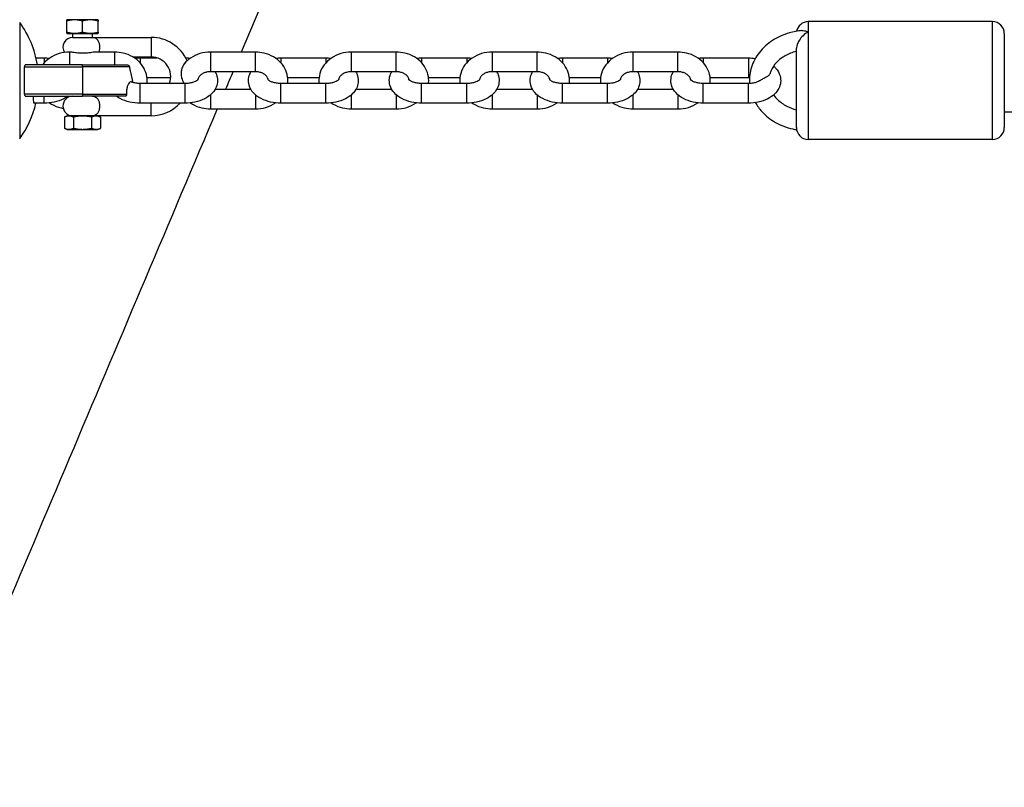
# Model space of a CAD drawing. Units: millimetres. Extents: x -3950 to 4330, y -2200 to 2200.
# Drawn here: x -1398 to -1147, y -430 to -235 of the extents above; entities that cross this region are included whole.
import ezdxf

# ---------------------------------------------------------------- set-up
doc = ezdxf.new("R2010")
doc.units = ezdxf.units.MM
doc.header["$LTSCALE"] = 50
doc.layers.add('SW_Toestellen', color=2, linetype='Continuous')

msp = doc.modelspace()

# ---------------------------------------------------------------- linework, layer by layer
at = {"layer": 'SW_Toestellen'}
for p, q in [((-1398.02, -235.18), (-1398.02, -264.83)), ((-1385.9, -234.5), (-1386, -234.55)), ((-1386, -234.84), (-1386, -234.55)), ((-1386, -237.66), (-1386, -234.84)), ((-1378.1, -234.5), (-1385.9, -234.5)), ((-1382, -237.66), (-1382, -234.84)), ((-1378.1, -234.5), (-1378, -234.55)), ((-1378, -234.55), (-1378, -234.84)), ((-1378, -237.66), (-1378, -234.84)), ((-1197, -235), (-1197, -265)), ((-1150, -235), (-1197, -235)), ((-1150, -265), (-1150, -235)), ((-1386, -237.95), (-1386, -237.66)), ((-1385.9, -238), (-1386, -237.95)), ((-1385.9, -238), (-1378.1, -238)), ((-1384.5, -239), (-1384.5, -238)), ((-1379.5, -239), (-1379.5, -238)), ((-1378.1, -238), (-1378, -237.95)), ((-1378, -237.66), (-1378, -237.95)), ((-1147, -238), (-1147, -262)), ((-1384.5, -239), (-1379.5, -239)), ((-1379.5, -239), (-1364.5, -239)), ((-1364.5, -239), (-1364.5, -244)), ((-1385.3, -242.76), (-1385.3, -246)), ((-1373.8, -242.76), (-1378.67, -242.76)), ((-1373.8, -246), (-1373.8, -242.76)), ((-1349.4, -242.76), (-1349.4, -247.76)), ((-1337.9, -242.76), (-1349.4, -242.76)), ((-1337.9, -247.76), (-1337.9, -242.76)), ((-1313.5, -242.76), (-1313.5, -247.76)), ((-1302, -242.76), (-1313.5, -242.76)), ((-1302, -247.76), (-1302, -242.76)), ((-1277.6, -242.76), (-1277.6, -247.76)), ((-1266.1, -242.76), (-1277.6, -242.76)), ((-1266.1, -247.76), (-1266.1, -242.76)), ((-1241.7, -242.76), (-1241.7, -247.76)), ((-1230.2, -242.76), (-1241.7, -242.76)), ((-1230.2, -247.76), (-1230.2, -242.76)), ((-1200, -262), (-1200, -241.72)), ((-1382, -246), (-1396.47, -246)), ((-1393.87, -244.24), (-1391.75, -244.24)), ((-1391.75, -244.24), (-1391.75, -245.48)), ((-1382, -246), (-1370.7, -246)), ((-1382, -246.5), (-1382, -246)), ((-1369.17, -244), (-1364.5, -244)), ((-1367.35, -244.24), (-1367.35, -245.48)), ((-1367.35, -244.24), (-1362.96, -244.24)), ((-1331.45, -244.24), (-1331.45, -245.48)), ((-1331.45, -244.24), (-1319.95, -244.24)), ((-1319.95, -244.24), (-1319.95, -245.48)), ((-1295.55, -244.24), (-1295.55, -245.48)), ((-1295.55, -244.24), (-1284.05, -244.24)), ((-1284.05, -244.24), (-1284.05, -245.48)), ((-1259.65, -244.24), (-1259.65, -245.48)), ((-1259.65, -244.24), (-1248.15, -244.24)), ((-1248.15, -244.24), (-1248.15, -245.48)), ((-1223.75, -244.24), (-1223.75, -245.48)), ((-1223.75, -244.24), (-1212.25, -244.24)), ((-1212.25, -244.24), (-1212.25, -249.24)), ((-1396.81, -246.5), (-1382, -246.5)), ((-1396.81, -253.5), (-1396.81, -246.5)), ((-1370.04, -246.5), (-1382, -246.5)), ((-1382, -246.5), (-1382, -253.5)), ((-1337.9, -247.76), (-1349.4, -247.76)), ((-1302, -247.76), (-1313.5, -247.76)), ((-1266.1, -247.76), (-1277.6, -247.76)), ((-1230.2, -247.76), (-1241.7, -247.76)), ((-1367.35, -255.76), (-1367.35, -250.76)), ((-1355.85, -250.76), (-1367.35, -250.76)), ((-1365.59, -249.24), (-1359.51, -249.24)), ((-1355.85, -255.76), (-1355.85, -250.76)), ((-1331.45, -255.76), (-1331.45, -250.76)), ((-1319.95, -250.76), (-1331.45, -250.76)), ((-1329.69, -249.24), (-1321.71, -249.24)), ((-1319.95, -255.76), (-1319.95, -250.76)), ((-1295.55, -255.76), (-1295.55, -250.76)), ((-1284.05, -250.76), (-1295.55, -250.76)), ((-1293.79, -249.24), (-1285.81, -249.24)), ((-1284.05, -255.76), (-1284.05, -250.76)), ((-1259.65, -255.76), (-1259.65, -250.76)), ((-1248.15, -250.76), (-1259.65, -250.76)), ((-1257.89, -249.24), (-1249.91, -249.24)), ((-1248.15, -255.76), (-1248.15, -250.76)), ((-1223.75, -255.76), (-1223.75, -250.76)), ((-1212.25, -250.76), (-1223.75, -250.76)), ((-1221.99, -249.24), (-1212.25, -249.24)), ((-1212.25, -255.76), (-1212.25, -250.76)), ((-1382, -253.5), (-1396.81, -253.5)), ((-1382, -253.5), (-1382, -254)), ((-1382, -253.5), (-1370.76, -253.5)), ((-1348.21, -252.24), (-1339.09, -252.24)), ((-1312.31, -252.24), (-1303.19, -252.24)), ((-1276.41, -252.24), (-1267.29, -252.24)), ((-1240.51, -252.24), (-1231.39, -252.24)), ((-1396.47, -254), (-1382, -254)), ((-1391.75, -255.76), (-1394.33, -255.76)), ((-1391.75, -255.76), (-1391.75, -254)), ((-1385.3, -254), (-1385.3, -254.13)), ((-1371.12, -254), (-1382, -254)), ((-1355.85, -255.76), (-1367.35, -255.76)), ((-1364.5, -259), (-1364.5, -255.76)), ((-1349.4, -253.67), (-1349.4, -257.24)), ((-1337.9, -253.67), (-1337.9, -257.24)), ((-1319.95, -255.76), (-1331.45, -255.76)), ((-1313.5, -253.67), (-1313.5, -257.24)), ((-1302, -253.67), (-1302, -257.24)), ((-1284.05, -255.76), (-1295.55, -255.76)), ((-1277.6, -253.67), (-1277.6, -257.24)), ((-1266.1, -253.67), (-1266.1, -257.24)), ((-1248.15, -255.76), (-1259.65, -255.76)), ((-1241.7, -253.67), (-1241.7, -257.24)), ((-1230.2, -253.67), (-1230.2, -257.24)), ((-1212.25, -255.76), (-1223.75, -255.76)), ((-1349.4, -257.24), (-1337.9, -257.24)), ((-1313.5, -257.24), (-1302, -257.24)), ((-1277.6, -257.24), (-1266.1, -257.24)), ((-1241.7, -257.24), (-1230.2, -257.24)), ((-1147, -258), (-1035, -258)), ((-1385.9, -259), (-1386.62, -259.34)), ((-1386.62, -259.34), (-1386.62, -262.16)), ((-1378.1, -259), (-1385.9, -259)), ((-1384.31, -259.34), (-1384.31, -262.16)), ((-1379.69, -259.34), (-1379.69, -262.16)), ((-1378.1, -259), (-1377.38, -259.34)), ((-1364.5, -259), (-1378.1, -259)), ((-1377.38, -259.34), (-1377.38, -262.16)), ((-1385.9, -262.5), (-1386.62, -262.16)), ((-1385.9, -262.5), (-1378.1, -262.5)), ((-1380.47, -262.5), (-1380.47, -262.55)), ((-1380.06, -262.55), (-1380.47, -262.55)), ((-1380.06, -262.5), (-1380.06, -262.55)), ((-1379.43, -262.55), (-1380.06, -262.55)), ((-1379.43, -262.5), (-1379.43, -262.55)), ((-1379.15, -262.55), (-1379.43, -262.55)), ((-1379.15, -262.5), (-1379.15, -262.55)), ((-1378.97, -262.55), (-1379.15, -262.55)), ((-1378.97, -262.5), (-1378.97, -262.55)), ((-1378.1, -262.5), (-1377.38, -262.16)), ((-1150, -265), (-1197, -265))]:
    msp.add_line(p, q, dxfattribs=at)
for centre, radius, start, end in [((-1418.4, -250), 25.2, 9.1332, 36.036), ((-1197, -238), 3, 90, 169.3805), ((-1150, -238), 3, 0, 90), ((-1384.5, -241.5), 2.5, 90, 212.7258), ((-1364.5, -249), 10, 23.7515, 90), ((-1364.5, -249), 5, 339.4273, 90), ((-1418.4, -250), 25.2, 323.964, 346.7941), ((-1384.5, -256.5), 2.5, 90, 270), ((-1364.5, -249), 10, 270, 317.4916), ((-1197, -262), 3, 180, 270), ((-1150, -262), 3, 270, 0)]:
    msp.add_arc(centre, radius, start, end, dxfattribs=at)
for points, knots in [([(-1264.4, -61.2), (-1277.43, -91.79), (-1290.44, -122.4), (-1316.15, -182.92), (-1328.85, -212.84), (-1341.53, -242.76)], [0, 0, 0, 0, 10.000038, 10.000038, 19.768195, 19.768195, 19.768195, 19.768195]), ([(-1436.1, -243), (-1428.38, -230.4), (-1420.71, -217.77), (-1401.2, -185.47), (-1389.42, -165.77), (-1377.74, -146.01)], [-21.345223, -21.345223, -21.345223, -21.345223, -16.968907, -16.968907, -10.168685, -10.168685, -10.168685, -10.168685]), ([(-1198.59, -237.27), (-1199.67, -237.37), (-1200.75, -237.57), (-1203.33, -238.31), (-1204.79, -238.96), (-1207.39, -240.65), (-1208.53, -241.67), (-1210.34, -243.98), (-1211.03, -245.25), (-1211.88, -247.88), (-1212.06, -249.24), (-1211.98, -250.64), (-1211.98, -250.7), (-1211.97, -250.75)], [0.109162, 0.109162, 0.109162, 0.109162, 0.334419, 0.334419, 0.667519, 0.667519, 0.995232, 0.995232, 1.311513, 1.311513, 1.61473, 1.61473, 1.62723, 1.62723, 1.62723, 1.62723]), ([(-1197, -237.64), (-1197, -237.64), (-1197.01, -237.64), (-1197.45, -237.87), (-1197.9, -238.19), (-1198.69, -238.95), (-1199.02, -239.36), (-1199.52, -240.13), (-1199.7, -240.49), (-1199.91, -241.09), (-1199.98, -241.35), (-1200, -241.63), (-1200, -241.68), (-1200, -241.72)], [-0.0011422, -0.0011422, -0.0011422, -0.0011422, 0, 0, 0.1795168, 0.1795168, 0.3441935, 0.3441935, 0.4854277, 0.4854277, 0.5984428, 0.5984428, 0.6219817, 0.6219817, 0.6219817, 0.6219817]), ([(-1198.59, -237.27), (-1198.38, -237.25), (-1198.17, -237.26), (-1197.64, -237.36), (-1197.33, -237.47), (-1197.01, -237.64), (-1197, -237.64), (-1197, -237.64)], [2.0261311, 2.0261311, 2.0261311, 2.0261311, 2.1482354, 2.1482354, 2.3183941, 2.3183941, 2.3199127, 2.3199127, 2.3199127, 2.3199127]), ([(-1379.5, -239), (-1379.5, -239), (-1379.5, -239), (-1379.42, -239), (-1379.35, -239), (-1378.95, -239.04), (-1378.68, -239.15), (-1378.28, -239.49), (-1378.13, -239.69), (-1377.89, -240.15), (-1377.81, -240.4), (-1377.7, -240.94), (-1377.67, -241.22), (-1377.67, -241.78), (-1377.7, -242.06), (-1377.78, -242.48), (-1377.82, -242.63), (-1377.87, -242.76)], [-0.0007075, -0.0007075, -0.0007075, -0.0007075, 0, 0, 0.0320917, 0.0320917, 0.1751331, 0.1751331, 0.2846043, 0.2846043, 0.3820293, 0.3820293, 0.4745687, 0.4745687, 0.5671081, 0.5671081, 0.621127, 0.621127, 0.621127, 0.621127]), ([(-1385.33, -242.76), (-1386.22, -242.76), (-1387.11, -242.89), (-1388.82, -243.4), (-1389.63, -243.78), (-1391.06, -244.75), (-1391.68, -245.33), (-1392.18, -246)], [3.145516, 3.145516, 3.145516, 3.145516, 3.488059, 3.488059, 3.831383, 3.831383, 4.157384, 4.157384, 4.157384, 4.157384]), ([(-1378.67, -242.76), (-1378.74, -242.76), (-1378.82, -242.76), (-1379.13, -242.79), (-1379.39, -242.82), (-1380.1, -242.92), (-1380.61, -243), (-1381.72, -243.07), (-1382.28, -243.07), (-1383.3, -243), (-1383.74, -242.95), (-1384.34, -242.86), (-1384.54, -242.83), (-1384.94, -242.78), (-1385.13, -242.76), (-1385.3, -242.76)], [1.684207, 1.684207, 1.684207, 1.684207, 1.759358, 1.759358, 1.981205, 1.981205, 2.339753, 2.339753, 2.68096, 2.68096, 2.984249, 2.984249, 3.146536, 3.146536, 3.318108, 3.318108, 3.318108, 3.318108]), ([(-1365.59, -250.76), (-1365.55, -250.37), (-1365.54, -249.98), (-1365.61, -248.85), (-1365.79, -248.12), (-1366.38, -246.74), (-1366.8, -246.09), (-1367.86, -244.91), (-1368.5, -244.39), (-1369.95, -243.54), (-1370.77, -243.22), (-1372.33, -242.85), (-1373.06, -242.76), (-1373.8, -242.76)], [1.47316, 1.47316, 1.47316, 1.47316, 1.62376, 1.62376, 1.909982, 1.909982, 2.206808, 2.206808, 2.523624, 2.523624, 2.858594, 2.858594, 3.141593, 3.141593, 3.141593, 3.141593]), ([(-1349.4, -242.76), (-1350.3, -242.76), (-1351.2, -242.89), (-1352.92, -243.4), (-1353.73, -243.78), (-1355.03, -244.66), (-1355.55, -245.12), (-1355.99, -245.64)], [3.1415927, 3.1415927, 3.1415927, 3.1415927, 3.4880594, 3.4880594, 3.8313833, 3.8313833, 4.0970357, 4.0970357, 4.0970357, 4.0970357]), ([(-1329.69, -250.76), (-1329.65, -250.37), (-1329.64, -249.98), (-1329.71, -248.85), (-1329.89, -248.12), (-1330.48, -246.74), (-1330.9, -246.09), (-1331.96, -244.91), (-1332.6, -244.39), (-1334.05, -243.54), (-1334.87, -243.22), (-1336.43, -242.85), (-1337.16, -242.76), (-1337.9, -242.76)], [1.47316, 1.47316, 1.47316, 1.47316, 1.62376, 1.62376, 1.909982, 1.909982, 2.206808, 2.206808, 2.523624, 2.523624, 2.858594, 2.858594, 3.141593, 3.141593, 3.141593, 3.141593]), ([(-1313.5, -242.76), (-1314.4, -242.76), (-1315.3, -242.89), (-1317.02, -243.4), (-1317.83, -243.78), (-1319.27, -244.76), (-1319.9, -245.35), (-1320.89, -246.68), (-1321.26, -247.4), (-1321.7, -248.9), (-1321.79, -249.66), (-1321.73, -250.53), (-1321.72, -250.64), (-1321.71, -250.76)], [3.141593, 3.141593, 3.141593, 3.141593, 3.488059, 3.488059, 3.831383, 3.831383, 4.163003, 4.163003, 4.473788, 4.473788, 4.765352, 4.765352, 4.810025, 4.810025, 4.810025, 4.810025]), ([(-1293.79, -250.76), (-1293.75, -250.37), (-1293.74, -249.98), (-1293.81, -248.85), (-1293.99, -248.12), (-1294.58, -246.74), (-1295, -246.09), (-1296.06, -244.91), (-1296.7, -244.39), (-1298.15, -243.54), (-1298.97, -243.22), (-1300.53, -242.85), (-1301.26, -242.76), (-1302, -242.76)], [1.47316, 1.47316, 1.47316, 1.47316, 1.62376, 1.62376, 1.909982, 1.909982, 2.206808, 2.206808, 2.523624, 2.523624, 2.858594, 2.858594, 3.141593, 3.141593, 3.141593, 3.141593]), ([(-1277.6, -242.76), (-1278.5, -242.76), (-1279.4, -242.89), (-1281.12, -243.4), (-1281.93, -243.78), (-1283.37, -244.76), (-1284, -245.35), (-1284.99, -246.68), (-1285.36, -247.4), (-1285.8, -248.9), (-1285.89, -249.66), (-1285.83, -250.53), (-1285.82, -250.64), (-1285.81, -250.76)], [3.141593, 3.141593, 3.141593, 3.141593, 3.488059, 3.488059, 3.831383, 3.831383, 4.163003, 4.163003, 4.473788, 4.473788, 4.765352, 4.765352, 4.810025, 4.810025, 4.810025, 4.810025]), ([(-1257.89, -250.76), (-1257.85, -250.37), (-1257.84, -249.98), (-1257.91, -248.85), (-1258.09, -248.12), (-1258.68, -246.74), (-1259.1, -246.09), (-1260.16, -244.91), (-1260.8, -244.39), (-1262.25, -243.54), (-1263.07, -243.22), (-1264.63, -242.85), (-1265.36, -242.76), (-1266.1, -242.76)], [1.47316, 1.47316, 1.47316, 1.47316, 1.62376, 1.62376, 1.909982, 1.909982, 2.206808, 2.206808, 2.523624, 2.523624, 2.858594, 2.858594, 3.141593, 3.141593, 3.141593, 3.141593]), ([(-1241.7, -242.76), (-1242.6, -242.76), (-1243.5, -242.89), (-1245.22, -243.4), (-1246.03, -243.78), (-1247.47, -244.76), (-1248.1, -245.35), (-1249.09, -246.68), (-1249.46, -247.4), (-1249.9, -248.9), (-1249.99, -249.66), (-1249.93, -250.53), (-1249.92, -250.64), (-1249.91, -250.76)], [3.141593, 3.141593, 3.141593, 3.141593, 3.488059, 3.488059, 3.831383, 3.831383, 4.163003, 4.163003, 4.473788, 4.473788, 4.765352, 4.765352, 4.810025, 4.810025, 4.810025, 4.810025]), ([(-1221.99, -250.76), (-1221.95, -250.37), (-1221.94, -249.98), (-1222.01, -248.85), (-1222.19, -248.12), (-1222.78, -246.74), (-1223.2, -246.09), (-1224.26, -244.91), (-1224.9, -244.39), (-1226.35, -243.54), (-1227.17, -243.22), (-1228.73, -242.85), (-1229.46, -242.76), (-1230.2, -242.76)], [1.47316, 1.47316, 1.47316, 1.47316, 1.62376, 1.62376, 1.909982, 1.909982, 2.206808, 2.206808, 2.523624, 2.523624, 2.858594, 2.858594, 3.141593, 3.141593, 3.141593, 3.141593]), ([(-1200, -242.56), (-1200.02, -242.57), (-1200.05, -242.57), (-1201.07, -242.83), (-1202, -243.21), (-1203.68, -244.15), (-1204.42, -244.73), (-1205.65, -246.02), (-1206.13, -246.74), (-1206.56, -247.72), (-1206.65, -247.95), (-1206.72, -248.18)], [6.575466, 6.575466, 6.575466, 6.575466, 6.583007, 6.583007, 6.883597, 6.883597, 7.188026, 7.188026, 7.504493, 7.504493, 7.603088, 7.603088, 7.603088, 7.603088]), ([(-1396.47, -246), (-1396.51, -246), (-1396.56, -246.01), (-1396.64, -246.07), (-1396.69, -246.11), (-1396.74, -246.2), (-1396.77, -246.25), (-1396.8, -246.37), (-1396.81, -246.44), (-1396.81, -246.5)], [0.24922368, 0.24922368, 0.24922368, 0.24922368, 0.27230191, 0.27230191, 0.29538014, 0.29538014, 0.31408739, 0.31408739, 0.33279464, 0.33279464, 0.33279464, 0.33279464]), ([(-1370.7, -246), (-1370.69, -246), (-1370.69, -246), (-1370.58, -246), (-1370.48, -246.02), (-1370.31, -246.1), (-1370.23, -246.15), (-1370.14, -246.26), (-1370.11, -246.3), (-1370.06, -246.4), (-1370.05, -246.45), (-1370.04, -246.5)], [0.08670839, 0.08670839, 0.08670839, 0.08670839, 0.0885318, 0.0885318, 0.11971559, 0.11971559, 0.14684365, 0.14684365, 0.16364938, 0.16364938, 0.17952327, 0.17952327, 0.17952327, 0.17952327]), ([(-1355.99, -245.64), (-1356.03, -245.68), (-1356.07, -245.73), (-1356.22, -245.94), (-1356.33, -246.14), (-1356.59, -246.69), (-1356.72, -247.09), (-1356.86, -247.79), (-1356.92, -248.25), (-1356.81, -249.23), (-1356.68, -249.62), (-1356.39, -250.25), (-1356.25, -250.51), (-1356.12, -250.76)], [1.81202, 1.81202, 1.81202, 1.81202, 1.860794, 1.860794, 2.017459, 2.017459, 2.282495, 2.282495, 2.494094, 2.494094, 2.671195, 2.671195, 2.812911, 2.812911, 2.812911, 2.812911]), ([(-1370.04, -246.5), (-1370.01, -246.87), (-1369.95, -247.22), (-1369.78, -247.99), (-1369.65, -248.45), (-1369.41, -249.46), (-1369.33, -249.82), (-1369.25, -250.31), (-1369.23, -250.41), (-1369.22, -250.51)], [-1.000082, -1.000082, -1.000082, -1.000082, -0.807097, -0.807097, -0.5415282, -0.5415282, -0.3910796, -0.3910796, -0.351539, -0.351539, -0.351539, -0.351539]), ([(-1348.21, -247.76), (-1348.03, -248.08), (-1347.88, -248.42), (-1347.62, -249.33), (-1347.56, -249.91), (-1347.69, -251.03), (-1347.85, -251.55), (-1348.36, -252.56), (-1348.72, -253.03), (-1349.65, -253.93), (-1350.25, -254.34), (-1351.66, -255.05), (-1352.48, -255.32), (-1354.15, -255.67), (-1355, -255.76), (-1355.85, -255.76)], [4.400102, 4.400102, 4.400102, 4.400102, 4.550644, 4.550644, 4.775711, 4.775711, 4.990625, 4.990625, 5.238283, 5.238283, 5.555683, 5.555683, 5.927486, 5.927486, 6.283185, 6.283185, 6.283185, 6.283185]), ([(-1349.4, -247.76), (-1349.73, -247.76), (-1350.05, -247.8), (-1350.67, -247.94), (-1350.96, -248.04), (-1351.49, -248.29), (-1351.72, -248.44), (-1352.11, -248.78), (-1352.27, -248.96), (-1352.52, -249.35), (-1352.59, -249.56), (-1352.63, -249.79), (-1352.64, -249.83), (-1352.64, -249.87)], [3.141593, 3.141593, 3.141593, 3.141593, 3.406577, 3.406577, 3.672239, 3.672239, 3.942115, 3.942115, 4.228267, 4.228267, 4.56877, 4.56877, 4.633474, 4.633474, 4.633474, 4.633474]), ([(-1331.45, -255.76), (-1332.33, -255.76), (-1333.21, -255.67), (-1334.9, -255.3), (-1335.72, -255.02), (-1337.22, -254.24), (-1337.91, -253.74), (-1338.94, -252.57), (-1339.32, -251.94), (-1339.68, -250.67), (-1339.74, -250.09), (-1339.61, -248.97), (-1339.45, -248.45), (-1339.17, -247.91), (-1339.13, -247.83), (-1339.09, -247.76)], [6.283185, 6.283185, 6.283185, 6.283185, 6.650709, 6.650709, 7.022881, 7.022881, 7.393941, 7.393941, 7.692237, 7.692237, 7.917303, 7.917303, 8.132217, 8.132217, 8.166269, 8.166269, 8.166269, 8.166269]), ([(-1334.66, -249.87), (-1334.67, -249.7), (-1334.72, -249.53), (-1334.91, -249.11), (-1335.1, -248.86), (-1335.56, -248.46), (-1335.8, -248.3), (-1336.35, -248.03), (-1336.65, -247.93), (-1337.27, -247.8), (-1337.58, -247.76), (-1337.9, -247.76)], [7.932897, 7.932897, 7.932897, 7.932897, 8.226483, 8.226483, 8.609122, 8.609122, 8.896878, 8.896878, 9.166671, 9.166671, 9.424778, 9.424778, 9.424778, 9.424778]), ([(-1312.31, -247.76), (-1312.13, -248.08), (-1311.98, -248.42), (-1311.72, -249.33), (-1311.66, -249.91), (-1311.79, -251.03), (-1311.95, -251.55), (-1312.46, -252.56), (-1312.82, -253.03), (-1313.75, -253.93), (-1314.35, -254.34), (-1315.76, -255.05), (-1316.58, -255.32), (-1318.25, -255.67), (-1319.1, -255.76), (-1319.95, -255.76)], [4.400102, 4.400102, 4.400102, 4.400102, 4.550644, 4.550644, 4.775711, 4.775711, 4.990625, 4.990625, 5.238283, 5.238283, 5.555683, 5.555683, 5.927486, 5.927486, 6.283185, 6.283185, 6.283185, 6.283185]), ([(-1313.5, -247.76), (-1313.83, -247.76), (-1314.15, -247.8), (-1314.77, -247.94), (-1315.06, -248.04), (-1315.59, -248.29), (-1315.82, -248.44), (-1316.21, -248.78), (-1316.37, -248.96), (-1316.62, -249.35), (-1316.69, -249.56), (-1316.73, -249.79), (-1316.74, -249.83), (-1316.74, -249.87)], [3.141593, 3.141593, 3.141593, 3.141593, 3.406577, 3.406577, 3.672239, 3.672239, 3.942115, 3.942115, 4.228267, 4.228267, 4.56877, 4.56877, 4.633474, 4.633474, 4.633474, 4.633474]), ([(-1295.55, -255.76), (-1296.43, -255.76), (-1297.31, -255.67), (-1299, -255.3), (-1299.82, -255.02), (-1301.32, -254.24), (-1302.01, -253.74), (-1303.04, -252.57), (-1303.42, -251.94), (-1303.78, -250.67), (-1303.84, -250.09), (-1303.71, -248.97), (-1303.55, -248.45), (-1303.27, -247.91), (-1303.23, -247.83), (-1303.19, -247.76)], [6.283185, 6.283185, 6.283185, 6.283185, 6.650709, 6.650709, 7.022881, 7.022881, 7.393941, 7.393941, 7.692237, 7.692237, 7.917303, 7.917303, 8.132217, 8.132217, 8.166269, 8.166269, 8.166269, 8.166269]), ([(-1298.76, -249.87), (-1298.77, -249.7), (-1298.82, -249.53), (-1299.01, -249.11), (-1299.2, -248.86), (-1299.66, -248.46), (-1299.9, -248.3), (-1300.45, -248.03), (-1300.75, -247.93), (-1301.37, -247.8), (-1301.68, -247.76), (-1302, -247.76)], [7.932897, 7.932897, 7.932897, 7.932897, 8.226483, 8.226483, 8.609122, 8.609122, 8.896878, 8.896878, 9.166671, 9.166671, 9.424778, 9.424778, 9.424778, 9.424778]), ([(-1276.41, -247.76), (-1276.23, -248.08), (-1276.08, -248.42), (-1275.82, -249.33), (-1275.76, -249.91), (-1275.89, -251.03), (-1276.05, -251.55), (-1276.56, -252.56), (-1276.92, -253.03), (-1277.85, -253.93), (-1278.45, -254.34), (-1279.86, -255.05), (-1280.68, -255.32), (-1282.35, -255.67), (-1283.2, -255.76), (-1284.05, -255.76)], [4.400102, 4.400102, 4.400102, 4.400102, 4.550644, 4.550644, 4.775711, 4.775711, 4.990625, 4.990625, 5.238283, 5.238283, 5.555683, 5.555683, 5.927486, 5.927486, 6.283185, 6.283185, 6.283185, 6.283185]), ([(-1277.6, -247.76), (-1277.93, -247.76), (-1278.25, -247.8), (-1278.87, -247.94), (-1279.16, -248.04), (-1279.69, -248.29), (-1279.92, -248.44), (-1280.31, -248.78), (-1280.47, -248.96), (-1280.72, -249.35), (-1280.79, -249.56), (-1280.83, -249.79), (-1280.84, -249.83), (-1280.84, -249.87)], [3.141593, 3.141593, 3.141593, 3.141593, 3.406577, 3.406577, 3.672239, 3.672239, 3.942115, 3.942115, 4.228267, 4.228267, 4.56877, 4.56877, 4.633474, 4.633474, 4.633474, 4.633474]), ([(-1259.65, -255.76), (-1260.53, -255.76), (-1261.41, -255.67), (-1263.1, -255.3), (-1263.92, -255.02), (-1265.42, -254.24), (-1266.11, -253.74), (-1267.14, -252.57), (-1267.52, -251.94), (-1267.88, -250.67), (-1267.94, -250.09), (-1267.81, -248.97), (-1267.65, -248.45), (-1267.37, -247.91), (-1267.33, -247.83), (-1267.29, -247.76)], [6.283185, 6.283185, 6.283185, 6.283185, 6.650709, 6.650709, 7.022881, 7.022881, 7.393941, 7.393941, 7.692237, 7.692237, 7.917303, 7.917303, 8.132217, 8.132217, 8.166269, 8.166269, 8.166269, 8.166269]), ([(-1262.86, -249.87), (-1262.87, -249.7), (-1262.92, -249.53), (-1263.11, -249.11), (-1263.3, -248.86), (-1263.76, -248.46), (-1264, -248.3), (-1264.55, -248.03), (-1264.85, -247.93), (-1265.47, -247.8), (-1265.78, -247.76), (-1266.1, -247.76)], [7.932897, 7.932897, 7.932897, 7.932897, 8.226483, 8.226483, 8.609122, 8.609122, 8.896878, 8.896878, 9.166671, 9.166671, 9.424778, 9.424778, 9.424778, 9.424778]), ([(-1240.51, -247.76), (-1240.33, -248.08), (-1240.18, -248.42), (-1239.92, -249.33), (-1239.86, -249.91), (-1239.99, -251.03), (-1240.15, -251.55), (-1240.66, -252.56), (-1241.02, -253.03), (-1241.95, -253.93), (-1242.55, -254.34), (-1243.96, -255.05), (-1244.78, -255.32), (-1246.45, -255.67), (-1247.3, -255.76), (-1248.15, -255.76)], [4.400102, 4.400102, 4.400102, 4.400102, 4.550644, 4.550644, 4.775711, 4.775711, 4.990625, 4.990625, 5.238283, 5.238283, 5.555683, 5.555683, 5.927486, 5.927486, 6.283185, 6.283185, 6.283185, 6.283185]), ([(-1241.7, -247.76), (-1242.03, -247.76), (-1242.35, -247.8), (-1242.97, -247.94), (-1243.26, -248.04), (-1243.79, -248.29), (-1244.02, -248.44), (-1244.41, -248.78), (-1244.57, -248.96), (-1244.82, -249.35), (-1244.89, -249.56), (-1244.93, -249.79), (-1244.94, -249.83), (-1244.94, -249.87)], [3.141593, 3.141593, 3.141593, 3.141593, 3.406577, 3.406577, 3.672239, 3.672239, 3.942115, 3.942115, 4.228267, 4.228267, 4.56877, 4.56877, 4.633474, 4.633474, 4.633474, 4.633474]), ([(-1223.75, -255.76), (-1224.63, -255.76), (-1225.51, -255.67), (-1227.2, -255.3), (-1228.02, -255.02), (-1229.52, -254.24), (-1230.21, -253.74), (-1231.24, -252.57), (-1231.62, -251.94), (-1231.98, -250.67), (-1232.04, -250.09), (-1231.91, -248.97), (-1231.75, -248.45), (-1231.47, -247.91), (-1231.43, -247.83), (-1231.39, -247.76)], [6.283185, 6.283185, 6.283185, 6.283185, 6.650709, 6.650709, 7.022881, 7.022881, 7.393941, 7.393941, 7.692237, 7.692237, 7.917303, 7.917303, 8.132217, 8.132217, 8.166269, 8.166269, 8.166269, 8.166269]), ([(-1226.96, -249.87), (-1226.97, -249.7), (-1227.02, -249.53), (-1227.21, -249.11), (-1227.4, -248.86), (-1227.86, -248.46), (-1228.1, -248.3), (-1228.65, -248.03), (-1228.95, -247.93), (-1229.57, -247.8), (-1229.88, -247.76), (-1230.2, -247.76)], [7.932897, 7.932897, 7.932897, 7.932897, 8.226483, 8.226483, 8.609122, 8.609122, 8.896878, 8.896878, 9.166671, 9.166671, 9.424778, 9.424778, 9.424778, 9.424778]), ([(-1205.81, -246.32), (-1205.6, -246.5), (-1205.4, -246.7), (-1204.76, -247.43), (-1204.38, -248.06), (-1204.02, -249.33), (-1203.96, -249.91), (-1204.09, -251.03), (-1204.25, -251.55), (-1204.76, -252.56), (-1205.12, -253.03), (-1206.05, -253.93), (-1206.65, -254.34), (-1208.06, -255.05), (-1208.88, -255.32), (-1210.55, -255.67), (-1211.4, -255.76), (-1212.25, -255.76)], [4.132338, 4.132338, 4.132338, 4.132338, 4.252348, 4.252348, 4.550644, 4.550644, 4.775711, 4.775711, 4.990625, 4.990625, 5.238283, 5.238283, 5.555683, 5.555683, 5.927486, 5.927486, 6.283185, 6.283185, 6.283185, 6.283185]), ([(-1206.72, -248.18), (-1206.75, -248.28), (-1206.79, -248.37), (-1206.97, -248.63), (-1207.14, -248.79), (-1207.58, -249.1), (-1207.83, -249.24), (-1208.39, -249.53), (-1208.69, -249.68), (-1209.05, -249.9), (-1209.15, -249.95), (-1209.23, -250.01)], [0.6506573, 0.6506573, 0.6506573, 0.6506573, 0.6990759, 0.6990759, 0.7926174, 0.7926174, 0.8876214, 0.8876214, 0.9853666, 0.9853666, 1.0187191, 1.0187191, 1.0187191, 1.0187191]), ([(-1369.62, -250.38), (-1369.71, -250.35), (-1369.82, -250.37), (-1370.05, -250.52), (-1370.17, -250.66), (-1370.41, -251.05), (-1370.51, -251.29), (-1370.68, -251.85), (-1370.74, -252.16), (-1370.8, -252.82), (-1370.8, -253.17), (-1370.76, -253.5)], [-0.4922042, -0.4922042, -0.4922042, -0.4922042, -0.4003661, -0.4003661, -0.3010478, -0.3010478, -0.2019612, -0.2019612, -0.1020605, -0.1020605, 0, 0, 0, 0]), ([(-1367.35, -250.76), (-1367.73, -250.76), (-1368.1, -250.73), (-1368.8, -250.62), (-1369.13, -250.55), (-1369.49, -250.43), (-1369.56, -250.41), (-1369.62, -250.38)], [6.2831853, 6.2831853, 6.2831853, 6.2831853, 6.5430538, 6.5430538, 6.7981609, 6.7981609, 6.8600852, 6.8600852, 6.8600852, 6.8600852]), ([(-1352.55, -249.76), (-1352.55, -249.76), (-1352.58, -249.8), (-1352.72, -249.93), (-1352.82, -250.01), (-1353.12, -250.19), (-1353.32, -250.29), (-1353.79, -250.46), (-1354.07, -250.55), (-1354.7, -250.68), (-1355.05, -250.72), (-1355.56, -250.75), (-1355.7, -250.76), (-1355.85, -250.76)], [5.044161, 5.044161, 5.044161, 5.044161, 5.265346, 5.265346, 5.476314, 5.476314, 5.695113, 5.695113, 5.931111, 5.931111, 6.182246, 6.182246, 6.283185, 6.283185, 6.283185, 6.283185]), ([(-1331.45, -250.76), (-1331.83, -250.76), (-1332.2, -250.73), (-1332.9, -250.62), (-1333.23, -250.55), (-1333.79, -250.37), (-1334.03, -250.26), (-1334.39, -250.07), (-1334.52, -249.98), (-1334.69, -249.84), (-1334.73, -249.78), (-1334.75, -249.76), (-1334.75, -249.76), (-1334.75, -249.76)], [6.283185, 6.283185, 6.283185, 6.283185, 6.543054, 6.543054, 6.798161, 6.798161, 7.03952, 7.03952, 7.262136, 7.262136, 7.472869, 7.472869, 7.52221, 7.52221, 7.52221, 7.52221]), ([(-1316.65, -249.76), (-1316.65, -249.76), (-1316.68, -249.8), (-1316.82, -249.93), (-1316.92, -250.01), (-1317.22, -250.19), (-1317.42, -250.29), (-1317.89, -250.46), (-1318.17, -250.55), (-1318.8, -250.68), (-1319.15, -250.72), (-1319.66, -250.75), (-1319.8, -250.76), (-1319.95, -250.76)], [5.044161, 5.044161, 5.044161, 5.044161, 5.265346, 5.265346, 5.476314, 5.476314, 5.695113, 5.695113, 5.931111, 5.931111, 6.182246, 6.182246, 6.283185, 6.283185, 6.283185, 6.283185]), ([(-1295.55, -250.76), (-1295.93, -250.76), (-1296.3, -250.73), (-1297, -250.62), (-1297.33, -250.55), (-1297.89, -250.37), (-1298.13, -250.26), (-1298.49, -250.07), (-1298.62, -249.98), (-1298.79, -249.84), (-1298.83, -249.78), (-1298.85, -249.76), (-1298.85, -249.76), (-1298.85, -249.76)], [6.283185, 6.283185, 6.283185, 6.283185, 6.543054, 6.543054, 6.798161, 6.798161, 7.03952, 7.03952, 7.262136, 7.262136, 7.472869, 7.472869, 7.52221, 7.52221, 7.52221, 7.52221]), ([(-1280.75, -249.76), (-1280.75, -249.76), (-1280.78, -249.8), (-1280.92, -249.93), (-1281.02, -250.01), (-1281.32, -250.19), (-1281.52, -250.29), (-1281.99, -250.46), (-1282.27, -250.55), (-1282.9, -250.68), (-1283.25, -250.72), (-1283.76, -250.75), (-1283.9, -250.76), (-1284.05, -250.76)], [5.044161, 5.044161, 5.044161, 5.044161, 5.265346, 5.265346, 5.476314, 5.476314, 5.695113, 5.695113, 5.931111, 5.931111, 6.182246, 6.182246, 6.283185, 6.283185, 6.283185, 6.283185]), ([(-1259.65, -250.76), (-1260.03, -250.76), (-1260.4, -250.73), (-1261.1, -250.62), (-1261.43, -250.55), (-1261.99, -250.37), (-1262.23, -250.26), (-1262.59, -250.07), (-1262.72, -249.98), (-1262.89, -249.84), (-1262.93, -249.78), (-1262.95, -249.76), (-1262.95, -249.76), (-1262.95, -249.76)], [6.283185, 6.283185, 6.283185, 6.283185, 6.543054, 6.543054, 6.798161, 6.798161, 7.03952, 7.03952, 7.262136, 7.262136, 7.472869, 7.472869, 7.52221, 7.52221, 7.52221, 7.52221]), ([(-1244.85, -249.76), (-1244.85, -249.76), (-1244.88, -249.8), (-1245.02, -249.93), (-1245.12, -250.01), (-1245.42, -250.19), (-1245.62, -250.29), (-1246.09, -250.46), (-1246.37, -250.55), (-1247, -250.68), (-1247.35, -250.72), (-1247.86, -250.75), (-1248, -250.76), (-1248.15, -250.76)], [5.044161, 5.044161, 5.044161, 5.044161, 5.265346, 5.265346, 5.476314, 5.476314, 5.695113, 5.695113, 5.931111, 5.931111, 6.182246, 6.182246, 6.283185, 6.283185, 6.283185, 6.283185]), ([(-1223.75, -250.76), (-1224.13, -250.76), (-1224.5, -250.73), (-1225.2, -250.62), (-1225.53, -250.55), (-1226.09, -250.37), (-1226.33, -250.26), (-1226.69, -250.07), (-1226.82, -249.98), (-1226.99, -249.84), (-1227.03, -249.78), (-1227.05, -249.76), (-1227.05, -249.76), (-1227.05, -249.76)], [6.283185, 6.283185, 6.283185, 6.283185, 6.543054, 6.543054, 6.798161, 6.798161, 7.03952, 7.03952, 7.262136, 7.262136, 7.472869, 7.472869, 7.52221, 7.52221, 7.52221, 7.52221]), ([(-1209.23, -250.01), (-1209.27, -250.04), (-1209.32, -250.07), (-1209.52, -250.19), (-1209.72, -250.29), (-1210.19, -250.46), (-1210.47, -250.55), (-1211.1, -250.68), (-1211.45, -250.72), (-1211.96, -250.75), (-1212.1, -250.76), (-1212.25, -250.76)], [5.4031778, 5.4031778, 5.4031778, 5.4031778, 5.4763135, 5.4763135, 5.6951135, 5.6951135, 5.9311111, 5.9311111, 6.1822457, 6.1822457, 6.2831853, 6.2831853, 6.2831853, 6.2831853]), ([(-1396.81, -253.5), (-1396.81, -253.56), (-1396.8, -253.63), (-1396.77, -253.75), (-1396.74, -253.8), (-1396.69, -253.89), (-1396.64, -253.93), (-1396.56, -253.99), (-1396.51, -254), (-1396.47, -254)], [0.16639732, 0.16639732, 0.16639732, 0.16639732, 0.18510457, 0.18510457, 0.20381182, 0.20381182, 0.22689005, 0.22689005, 0.24996828, 0.24996828, 0.24996828, 0.24996828]), ([(-1370.76, -253.5), (-1370.75, -253.57), (-1370.75, -253.63), (-1370.78, -253.75), (-1370.81, -253.81), (-1370.87, -253.9), (-1370.92, -253.94), (-1371.01, -253.99), (-1371.06, -254), (-1371.12, -254)], [0, 0, 0, 0, 0.02045059, 0.02045059, 0.04114517, 0.04114517, 0.0614527, 0.0614527, 0.08051417, 0.08051417, 0.08051417, 0.08051417]), ([(-1394.56, -254), (-1394.58, -254.24), (-1394.59, -254.47), (-1394.59, -254.93), (-1394.57, -255.17), (-1394.51, -255.54), (-1394.47, -255.66), (-1394.39, -255.74), (-1394.36, -255.76), (-1394.33, -255.76)], [0.3094259, 0.3094259, 0.3094259, 0.3094259, 0.3819701, 0.3819701, 0.4767083, 0.4767083, 0.5714465, 0.5714465, 0.6168361, 0.6168361, 0.6168361, 0.6168361]), ([(-1385.71, -254), (-1386.05, -254.25), (-1386.42, -254.47), (-1387.56, -255.05), (-1388.38, -255.32), (-1390.05, -255.67), (-1390.9, -255.76), (-1391.75, -255.76)], [5.368352, 5.368352, 5.368352, 5.368352, 5.555683, 5.555683, 5.9274863, 5.9274863, 6.2831853, 6.2831853, 6.2831853, 6.2831853]), ([(-1390.42, -255.69), (-1390.25, -255.8), (-1390.07, -255.91), (-1389.15, -256.46), (-1388.33, -256.78), (-1387.3, -257.03), (-1387.12, -257.06), (-1386.93, -257.1)], [5.5850686, 5.5850686, 5.5850686, 5.5850686, 5.6652166, 5.6652166, 6.0001867, 6.0001867, 6.0736532, 6.0736532, 6.0736532, 6.0736532]), ([(-1379.5, -254), (-1379.5, -254), (-1379.5, -254), (-1379.42, -254), (-1379.35, -254), (-1378.95, -254.04), (-1378.68, -254.15), (-1378.28, -254.49), (-1378.13, -254.69), (-1377.89, -255.15), (-1377.81, -255.4), (-1377.7, -255.94), (-1377.67, -256.22), (-1377.67, -256.78), (-1377.7, -257.06), (-1377.81, -257.6), (-1377.89, -257.85), (-1378.13, -258.31), (-1378.28, -258.51), (-1378.68, -258.85), (-1378.95, -258.96), (-1379.35, -259), (-1379.42, -259), (-1379.5, -259), (-1379.5, -259), (-1379.5, -259)], [-0.0007075, -0.0007075, -0.0007075, -0.0007075, 0, 0, 0.0320917, 0.0320917, 0.1751331, 0.1751331, 0.2846043, 0.2846043, 0.3820293, 0.3820293, 0.4745687, 0.4745687, 0.5671081, 0.5671081, 0.6645331, 0.6645331, 0.7740044, 0.7740044, 0.9170458, 0.9170458, 0.9491375, 0.9491375, 0.9498449, 0.9498449, 0.9498449, 0.9498449]), ([(-1367.35, -255.76), (-1368.23, -255.76), (-1369.11, -255.67), (-1370.8, -255.3), (-1371.62, -255.02), (-1372.73, -254.44), (-1373.07, -254.24), (-1373.39, -254)], [6.2831853, 6.2831853, 6.2831853, 6.2831853, 6.6507086, 6.6507086, 7.0228815, 7.0228815, 7.1980186, 7.1980186, 7.1980186, 7.1980186]), ([(-1354.52, -255.69), (-1354.35, -255.8), (-1354.17, -255.91), (-1353.25, -256.46), (-1352.43, -256.78), (-1350.87, -257.15), (-1350.14, -257.24), (-1349.4, -257.24)], [5.5850686, 5.5850686, 5.5850686, 5.5850686, 5.6652166, 5.6652166, 6.0001867, 6.0001867, 6.2831853, 6.2831853, 6.2831853, 6.2831853]), ([(-1337.9, -257.24), (-1337, -257.24), (-1336.1, -257.11), (-1334.38, -256.6), (-1333.57, -256.22), (-1332.82, -255.71), (-1332.8, -255.7), (-1332.78, -255.69)], [0, 0, 0, 0, 0.3464667, 0.3464667, 0.6897907, 0.6897907, 0.6981167, 0.6981167, 0.6981167, 0.6981167]), ([(-1318.62, -255.69), (-1318.45, -255.8), (-1318.27, -255.91), (-1317.35, -256.46), (-1316.53, -256.78), (-1314.97, -257.15), (-1314.24, -257.24), (-1313.5, -257.24)], [5.5850686, 5.5850686, 5.5850686, 5.5850686, 5.6652166, 5.6652166, 6.0001867, 6.0001867, 6.2831853, 6.2831853, 6.2831853, 6.2831853]), ([(-1302, -257.24), (-1301.1, -257.24), (-1300.2, -257.11), (-1298.48, -256.6), (-1297.67, -256.22), (-1296.92, -255.71), (-1296.9, -255.7), (-1296.88, -255.69)], [0, 0, 0, 0, 0.3464667, 0.3464667, 0.6897907, 0.6897907, 0.6981167, 0.6981167, 0.6981167, 0.6981167]), ([(-1282.72, -255.69), (-1282.55, -255.8), (-1282.37, -255.91), (-1281.45, -256.46), (-1280.63, -256.78), (-1279.07, -257.15), (-1278.34, -257.24), (-1277.6, -257.24)], [5.5850686, 5.5850686, 5.5850686, 5.5850686, 5.6652166, 5.6652166, 6.0001867, 6.0001867, 6.2831853, 6.2831853, 6.2831853, 6.2831853]), ([(-1266.1, -257.24), (-1265.2, -257.24), (-1264.3, -257.11), (-1262.58, -256.6), (-1261.77, -256.22), (-1261.02, -255.71), (-1261, -255.7), (-1260.98, -255.69)], [0, 0, 0, 0, 0.3464667, 0.3464667, 0.6897907, 0.6897907, 0.6981167, 0.6981167, 0.6981167, 0.6981167]), ([(-1246.82, -255.69), (-1246.65, -255.8), (-1246.47, -255.91), (-1245.55, -256.46), (-1244.73, -256.78), (-1243.17, -257.15), (-1242.44, -257.24), (-1241.7, -257.24)], [5.5850686, 5.5850686, 5.5850686, 5.5850686, 5.6652166, 5.6652166, 6.0001867, 6.0001867, 6.2831853, 6.2831853, 6.2831853, 6.2831853]), ([(-1230.2, -257.24), (-1229.3, -257.24), (-1228.4, -257.11), (-1226.68, -256.6), (-1225.87, -256.22), (-1225.12, -255.71), (-1225.1, -255.7), (-1225.08, -255.69)], [0, 0, 0, 0, 0.3464667, 0.3464667, 0.6897907, 0.6897907, 0.6981167, 0.6981167, 0.6981167, 0.6981167]), ([(-1210.48, -255.63), (-1210.01, -256.45), (-1209.45, -257.22), (-1207.81, -258.99), (-1206.63, -259.92), (-1203.97, -261.43), (-1202.48, -262), (-1200.61, -262.43), (-1200.28, -262.5), (-1199.95, -262.55)], [2.0110861, 2.0110861, 2.0110861, 2.0110861, 2.2197367, 2.2197367, 2.5390646, 2.5390646, 2.8682866, 2.8682866, 2.9378649, 2.9378649, 2.9378649, 2.9378649]), ([(-1205.81, -253.68), (-1205.52, -254.09), (-1205.17, -254.5), (-1204.13, -255.51), (-1203.33, -256.08), (-1201.68, -256.92), (-1200.86, -257.23), (-1200, -257.44)], [8.3716304, 8.3716304, 8.3716304, 8.3716304, 8.5585401, 8.5585401, 8.8727781, 8.8727781, 9.1324976, 9.1324976, 9.1324976, 9.1324976])]:
    msp.add_open_spline(points, degree=3, knots=knots, dxfattribs=at)
for points in [[(-1382, -234.84), (-1384, -234.3), (-1386, -234.84)], [(-1378, -234.84), (-1380, -234.3), (-1382, -234.84)], [(-1386, -237.66), (-1384, -238.2), (-1382, -237.66)], [(-1382, -237.66), (-1380, -238.2), (-1378, -237.66)], [(-1384.31, -259.34), (-1385.46, -258.8), (-1386.62, -259.34)], [(-1379.69, -259.34), (-1382, -258.8), (-1384.31, -259.34)], [(-1377.38, -259.34), (-1378.54, -258.8), (-1379.69, -259.34)], [(-1386.62, -262.16), (-1385.46, -262.7), (-1384.31, -262.16)], [(-1384.31, -262.16), (-1382, -262.7), (-1379.69, -262.16)], [(-1379.69, -262.16), (-1378.54, -262.7), (-1377.38, -262.16)]]:
    msp.add_rational_spline(points, [1.04422863406, 1.20577136594, 1.04422863406], degree=2, dxfattribs=at)
for points in [[(-1385.3, -242.76), (-1385.31, -242.76), (-1385.32, -242.76), (-1385.33, -242.76)], [(-1391.75, -244.24), (-1391.3, -244.24), (-1390.86, -244.27), (-1390.42, -244.31)], [(-1368.68, -244.31), (-1368.24, -244.27), (-1367.8, -244.24), (-1367.35, -244.24)], [(-1355.7, -244.24), (-1355.31, -244.25), (-1354.91, -244.27), (-1354.52, -244.31)], [(-1332.78, -244.31), (-1332.34, -244.27), (-1331.9, -244.24), (-1331.45, -244.24)], [(-1319.95, -244.24), (-1319.5, -244.24), (-1319.06, -244.27), (-1318.62, -244.31)], [(-1296.88, -244.31), (-1296.44, -244.27), (-1296, -244.24), (-1295.55, -244.24)], [(-1284.05, -244.24), (-1283.6, -244.24), (-1283.16, -244.27), (-1282.72, -244.31)], [(-1260.98, -244.31), (-1260.54, -244.27), (-1260.1, -244.24), (-1259.65, -244.24)], [(-1248.15, -244.24), (-1247.7, -244.24), (-1247.26, -244.27), (-1246.82, -244.31)], [(-1225.08, -244.31), (-1224.64, -244.27), (-1224.2, -244.24), (-1223.75, -244.24)], [(-1212.25, -244.24), (-1211.66, -244.24), (-1211.06, -244.28), (-1210.48, -244.37)], [(-1343.65, -247.76), (-1344.28, -249.25), (-1344.91, -250.75), (-1345.55, -252.24)], [(-1212.25, -249.24), (-1212.16, -249.24), (-1212.07, -249.24), (-1211.97, -249.25)], [(-1347.66, -257.24), (-1372.08, -314.85), (-1396.45, -372.5), (-1420.8, -430.17)]]:
    msp.add_open_spline(points, degree=3, dxfattribs=at)

doc.saveas('drawing.dxf')
